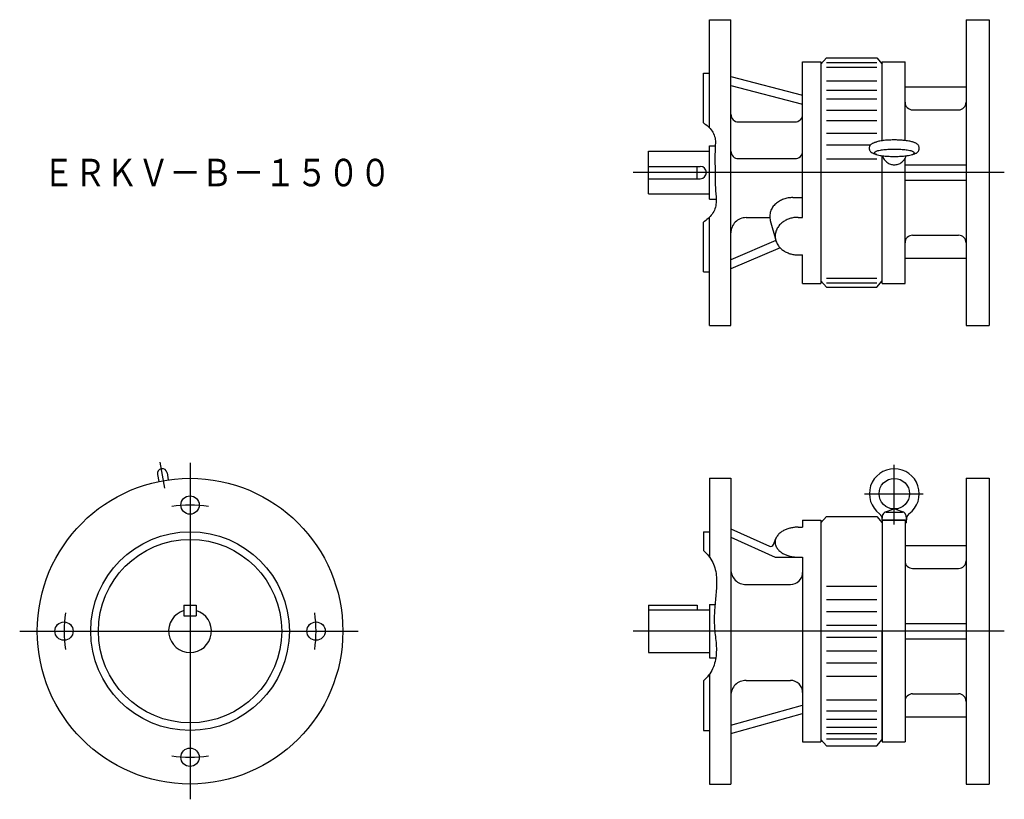
# Model space of a CAD drawing. Extents: x -52 to 592, y -192 to 318.
import ezdxf

# ---------------------------------------------------------------- set-up
doc = ezdxf.new("R2010")
doc.units = 0
doc.layers.get('0').update_dxf_attribs({"linetype": 'CONTINUOUS'})
doc.styles.get("Standard").update_dxf_attribs({"font": 'txt', "bigfont": 'BIGFONT'})

msp = doc.modelspace()

# ---------------------------------------------------------------- linework, layer by layer
at = {"color": 7, "linetype": 'CONTINUOUS'}
for p, q in [((399.09, 317.75), (413.09, 317.75)), ((399.09, 247.07), (399.09, 317.75)), ((413.09, 117.75), (413.09, 317.75)), ((567.09, 317.75), (567.09, 117.75)), ((567.09, 317.75), (582.09, 317.75)), ((582.09, 317.75), (582.09, 117.75)), ((460.09, 290.25), (472.09, 290.25)), ((460.09, 188.45), (460.09, 290.25)), ((475.59, 292.75), (472.09, 288.59)), ((472.09, 290.25), (472.09, 145.25)), ((475.59, 292.75), (508.59, 292.75)), ((508.59, 292.75), (512.09, 288.59)), ((512.09, 238.6), (512.09, 290.25)), ((512.09, 290.25), (527.09, 290.25)), ((527.09, 238.72), (527.09, 290.25)), ((475.59, 289.82), (508.59, 289.82)), ((475.59, 286.73), (508.59, 286.73)), ((395.09, 282.75), (399.09, 282.75)), ((395.09, 250.25), (395.09, 282.75)), ((413.09, 280.63), (460.09, 268.34)), ((475.59, 277.73), (508.59, 277.73)), ((413.09, 274.78), (460.09, 262.48)), ((475.59, 271.75), (508.59, 271.75)), ((527.09, 273.75), (567.09, 273.75)), ((475.59, 265.9), (508.59, 265.9)), ((475.59, 258.66), (508.59, 258.66)), ((532.09, 258.75), (562.09, 258.75)), ((475.59, 251.73), (508.59, 251.73)), ((418.09, 250.86), (455.09, 250.86)), ((475.59, 243.47), (508.59, 243.47)), ((399.09, 200.25), (399.09, 235.25)), ((399.09, 235.25), (402.9, 235.25)), ((475.59, 235.82), (504.5, 235.82)), ((359.09, 203.75), (359.09, 231.75)), ((359.09, 231.75), (399.09, 231.75)), ((418.09, 226.85), (455.09, 226.85)), ((475.59, 226.75), (508.59, 226.75)), ((512.09, 145.25), (512.09, 228.77)), ((527.09, 145.25), (527.09, 226.92)), ((359.09, 221.75), (393.09, 221.75)), ((391.09, 213.75), (391.09, 221.75)), ((527.09, 222.75), (567.09, 222.75)), ((359.09, 213.75), (393.09, 213.75)), ((527.09, 212.75), (567.09, 212.75)), ((359.09, 203.75), (399.09, 203.75)), ((399.09, 200.25), (403.48, 200.25)), ((453.56, 201.36), (460.09, 201.36)), ((399.09, 117.75), (399.09, 188.59)), ((423.09, 188.28), (438.41, 188.28)), ((457.09, 188.45), (460.09, 188.45)), ((395.09, 152.75), (395.09, 185.25)), ((438.92, 186.4), (442.45, 173.5)), ((532.09, 176.75), (562.09, 176.75)), ((442.53, 173.2), (413.09, 160.72)), ((445.34, 168.54), (413.09, 154.87)), ((457.09, 163.9), (460.09, 163.9)), ((460.09, 145.25), (460.09, 163.9)), ((527.09, 161.75), (567.09, 161.75)), ((395.09, 152.75), (399.09, 152.75)), ((475.59, 148.77), (508.59, 148.77)), ((460.09, 145.25), (472.09, 145.25)), ((475.59, 142.75), (472.09, 146.91)), ((475.59, 145.67), (508.59, 145.67)), ((475.59, 142.75), (508.59, 142.75)), ((508.59, 142.75), (512.09, 146.91)), ((512.09, 145.25), (527.09, 145.25)), ((399.09, 117.75), (413.09, 117.75)), ((567.09, 117.75), (582.09, 117.75)), ((42.58, 11.35), (39.58, 28.35)), ((520.09, -12.5), (520.09, 26.49)), ((37.81, 20.26), (38.63, 15.63)), ((44.02, 21.36), (44.83, 16.73)), ((399.09, 17.75), (399.09, -33.8)), ((399.09, 17.75), (413.09, 17.75)), ((413.09, 17.75), (413.09, -182.25)), ((567.09, 17.75), (567.09, -182.25)), ((567.09, 17.75), (582.09, 17.75)), ((582.09, 17.75), (582.09, -182.25)), ((500.67, 7.66), (539.04, 7.66)), ((512.09, -9.34), (512.68, -5.99)), ((513.96, -4.46), (519.75, -2.34)), ((514.65, -4.34), (525.53, -4.34)), ((520.43, -2.34), (526.22, -4.46)), ((527.5, -5.99), (528.09, -9.34)), ((460.09, -9.75), (460.09, -14.26)), ((460.09, -9.75), (472.09, -9.75)), ((475.59, -7.25), (472.09, -11.41)), ((472.09, -9.75), (472.09, -154.75)), ((475.59, -7.25), (508.59, -7.25)), ((508.59, -7.25), (512.09, -11.41)), ((512.08, -9.34), (528.09, -9.34)), ((512.09, -9.75), (512.09, -154.75)), ((512.09, -9.75), (527.09, -9.75)), ((512.39, -9.34), (512.39, -9.75)), ((518.09, -9.34), (518.5, -9.75)), ((520.09, -9.34), (520.5, -9.75)), ((527.09, -9.75), (527.09, -154.75)), ((527.09, -11.34), (527.79, -11.34)), ((527.79, -9.34), (527.79, -11.34)), ((395.09, -17.25), (399.09, -17.25)), ((395.09, -17.25), (395.09, -29.41)), ((413.09, -15.23), (438.36, -26.72)), ((457.09, -14.26), (460.09, -14.26)), ((413.09, -20.69), (442.09, -33.87)), ((441.06, -25.6), (442.52, -21.72)), ((527.09, -26.25), (567.09, -26.25)), ((442.09, -33.87), (460.09, -33.87)), ((460.09, -33.87), (460.09, -154.75)), ((532.09, -41.25), (562.09, -41.25)), ((423.09, -51.78), (452.09, -51.78)), ((475.59, -52.82), (508.59, -52.82)), ((475.59, -61.51), (508.59, -61.51)), ((55.09, -65.25), (55.09, -72.25)), ((55.09, -65.25), (63.09, -65.25)), ((63.09, -65.25), (63.09, -72.25)), ((359.09, -65.25), (359.09, -96.25)), ((359.09, -65.25), (391.09, -65.25)), ((359.09, -68.25), (399.09, -68.25)), ((391.09, -65.25), (391.09, -68.25)), ((399.09, -64.75), (399.09, -99.75)), ((399.09, -64.75), (402.7, -64.75)), ((475.59, -69.3), (508.59, -69.3)), ((55.09, -72.25), (63.09, -72.25)), ((527.09, -77.25), (567.09, -77.25)), ((475.59, -78.25), (508.59, -78.25)), ((475.59, -86.25), (508.59, -86.25)), ((527.09, -87.25), (567.09, -87.25)), ((359.09, -96.25), (399.09, -96.25)), ((475.59, -95.2), (508.59, -95.2)), ((399.09, -99.75), (403.24, -99.75)), ((475.59, -103), (508.59, -103)), ((395.09, -114.75), (395.09, -147.25)), ((399.09, -110.31), (399.09, -182.25)), ((423.09, -114.46), (452.09, -114.46)), ((475.59, -111.69), (508.59, -111.69)), ((475.59, -127.27), (508.59, -127.27)), ((532.09, -123.25), (562.09, -123.25)), ((413.09, -143.82), (460.09, -130.63)), ((475.59, -134.3), (508.59, -134.3)), ((413.09, -149.27), (460.09, -136.09)), ((475.59, -139.75), (508.59, -139.75)), ((527.09, -138.25), (567.09, -138.25)), ((395.09, -147.25), (399.09, -147.25)), ((475.59, -145.11), (508.59, -145.11)), ((475.59, -157.25), (472.09, -153.09)), ((475.59, -149.11), (508.59, -149.11)), ((475.59, -152.7), (508.59, -152.7)), ((508.59, -157.25), (512.09, -153.09)), ((460.09, -154.75), (472.09, -154.75)), ((475.59, -157.25), (508.59, -157.25)), ((512.09, -154.75), (527.09, -154.75)), ((399.09, -182.25), (413.09, -182.25)), ((567.09, -182.25), (582.09, -182.25))]:
    msp.add_line(p, q, dxfattribs=at)
at = {"color": 3, "linetype": 'CONTINUOUS'}
for p, q in [((592.09, 217.75), (349.09, 217.75)), ((59.09, 27.75), (59.09, -192.25)), ((512.09, -10.75), (512.09, -82.25)), ((-52.41, -82.25), (169.09, -82.25)), ((592.09, -82.25), (349.09, -82.25)), ((512.09, -153.75), (512.09, -82.25))]:
    msp.add_line(p, q, dxfattribs=at)
at = {"color": 7, "linetype": 'CONTINUOUS'}
for points in [[(395.09, 250.25, -0.102447), (400.85, 244.93, -0.158816), (402.94, 237.45, -0.001608), (402.65, 229.55, 0.007942), (402.72, 221.65, -0.000679), (402.79, 213.76, 0.018027), (403.14, 205.87, -0.039186), (403.41, 197.98, -0.14644), (400.81, 190.64, -0.086566), (395.09, 185.25)], [(531.64, 237.88, 0.024831), (530.23, 238.24, 0.013649), (528.8, 238.5, 0.009383), (527.35, 238.69, 0.007276), (525.91, 238.83, 0.006096), (524.45, 238.94, 0.005403), (523, 239.01, 0.005011), (521.55, 239.06, 0.004832), (520.09, 239.07, 0.004831), (518.63, 239.06, 0.005006), (517.18, 239.01, 0.005401), (515.72, 238.94, 0.006091), (514.27, 238.84, 0.00727), (512.82, 238.69, 0.009379), (511.38, 238.5, 0.013642), (509.95, 238.24, 0.024808), (508.54, 237.88)], [(508.55, 229.49, -0.019021), (507.81, 229.69, -0.01048), (507.08, 229.94, -0.005839), (506.36, 230.21, -0.029719), (505.65, 230.53, -0.058776), (505.02, 230.96, -0.053841), (504.51, 231.53, -0.048121), (504.12, 232.19, -0.054882), (503.87, 232.92, -0.054159), (503.79, 233.69, -0.054213), (503.87, 234.45, -0.054896), (504.12, 235.18, -0.048041), (504.51, 235.84, -0.053819), (505.02, 236.41, -0.058784), (505.65, 236.84, -0.029714), (506.35, 237.16, -0.005858), (507.08, 237.43, -0.0105), (507.81, 237.68, -0.018986), (508.55, 237.88)], [(506.94, 230.58, 0.194567), (509.88, 229.14, 0.025543), (513.26, 228.63, 0.014467), (516.67, 228.38, 0.011629), (520.09, 228.3, 0.011622), (523.5, 228.38, 0.01447), (526.91, 228.63, 0.025559), (530.29, 229.14, 0.195328), (533.24, 230.59, 0.193857), (530.29, 232.02, 0.025533), (526.91, 232.53, 0.014468), (523.5, 232.79, 0.011625), (520.09, 232.87, 0.011627), (516.67, 232.79, 0.014474), (513.26, 232.53, 0.025561), (509.88, 232.02, 0.19518), (506.94, 230.58)], [(531.62, 229.49, 0.019021), (532.37, 229.69, 0.01048), (533.09, 229.94, 0.005839), (533.82, 230.21, 0.029719), (534.52, 230.53, 0.058776), (535.15, 230.96, 0.053841), (535.66, 231.53, 0.048121), (536.05, 232.19, 0.054882), (536.3, 232.92, 0.054159), (536.38, 233.69, 0.054213), (536.3, 234.45, 0.054896), (536.05, 235.18, 0.048041), (535.66, 235.84, 0.053819), (535.15, 236.41, 0.058784), (534.52, 236.84, 0.029714), (533.82, 237.16, 0.005858), (533.1, 237.43, 0.0105), (532.37, 237.68, 0.018986), (531.62, 237.88)], [(512.35, 228.73, 0.041886), (512.79, 227.51, 0.041655), (513.43, 226.37, 0.041364), (514.24, 225.35, 0.041061), (515.22, 224.48, 0.040774), (516.32, 223.78, 0.04053), (517.52, 223.27, 0.040349), (518.79, 222.96, 0.040237), (520.09, 222.85, 0.04023), (521.39, 222.96, 0.040317), (522.65, 223.27, 0.040512), (523.85, 223.78, 0.04076), (524.96, 224.48, 0.04106), (525.93, 225.35, 0.041377), (526.75, 226.37, 0.041674), (527.38, 227.51, 0.041915), (527.82, 228.74)], [(453.56, 201.36, 0.020648), (452.05, 201.3, 0.020852), (450.55, 201.11, 0.021272), (449.07, 200.8, 0.021918), (447.63, 200.36, 0.022801), (446.23, 199.79, 0.023932), (444.88, 199.1, 0.02532), (443.62, 198.27, 0.026964), (442.44, 197.32, 0.028837), (441.38, 196.25, 0.030876), (440.45, 195.05, 0.032961), (439.68, 193.75, 0.034907), (439.1, 192.35, 0.036475), (438.72, 190.89, 0.037422), (438.56, 189.39, 0.037557), (438.63, 187.88, 0.036916), (438.92, 186.4)], [(457.09, 188.45, 0.036787), (454.41, 188.25, 0.037959), (451.8, 187.66, 0.040417), (449.31, 186.67, 0.044249), (447.02, 185.28, 0.049474), (445.03, 183.48, 0.055806), (443.46, 181.31, 0.062096), (442.44, 178.83, 0.066272), (442.09, 176.18, 0.066217), (442.44, 173.52, 0.062092), (443.46, 171.05, 0.055802), (445.03, 168.88, 0.049472), (447.01, 167.08, 0.044242), (449.3, 165.68, 0.040427), (451.79, 164.69, 0.03799), (454.41, 164.1, 0.036816), (457.09, 163.9)], [(457.09, -14.26, 0.027009), (454.63, -14.39, 0.028298), (452.2, -14.79, 0.031157), (449.84, -15.48, 0.036149), (447.59, -16.47, 0.044377), (445.53, -17.82, 0.057423), (443.78, -19.54, 0.075862), (442.54, -21.66, 0.092967), (442.09, -24.06, 0.092953), (442.54, -26.47, 0.075841), (443.78, -28.59, 0.057417), (445.53, -30.31, 0.044377), (447.59, -31.65, 0.036153), (449.84, -32.65, 0.031158), (452.2, -33.33, 0.028312), (454.63, -33.74, 0.027032), (457.09, -33.87)], [(395.09, -29.41, -0.09074), (401.24, -37.28, -0.096798), (403.66, -46.98, -0.03883), (403.44, -57.02, 0.001893), (402.51, -67.02, 0.027232), (402.25, -77.07, 0.022428), (403.12, -87.08, -0.04626), (403.53, -97.11, -0.092768), (401.15, -106.82, -0.098525), (395.09, -114.75)]]:
    msp.add_lwpolyline(points, format="xyb", dxfattribs=at)
for centre, radius in [((59.09, -82.25), 100), ((520.09, 7.66), 10), ((59.09, 0.25), 6), ((59.09, -82.25), 65), ((59.09, -82.25), 60), ((-23.41, -82.25), 6), ((141.59, -82.25), 6), ((59.09, -164.75), 6)]:
    msp.add_circle(centre, radius, dxfattribs=at)
for centre, radius, start, end in [((532.09, 263.75), 5, 179.99999, 270), ((562.09, 263.75), 5, 270, 0), ((418.09, 255.86), 5, 179.99999, 270), ((455.09, 255.86), 5, 270, 0), ((418.09, 231.85), 5, 179.99999, 270), ((455.09, 231.85), 5, 270, 0), ((393.09, 217.75), 4, 270.00002, 89.99998), ((423.09, 178.28), 10, 90.00001, 180.00001), ((532.09, 171.75), 5, 90, 180.00001), ((562.09, 171.75), 5, 0, 90), ((40.91, 20.81), 3.15, 10, 189.99996), ((520.09, 7.66), 16.3, 306.08641, 233.91354), ((508.13, -8.75), 4, 351.44593, 53.91358), ((514.65, -6.34), 2, 89.99998, 170.00002), ((525.53, -6.34), 2, 10, 89.99998), ((532.04, -8.75), 4, 126.08644, 188.55404), ((439.19, -24.9), 2, 245.55657, 339.386), ((532.09, -36.25), 5, 179.99999, 270), ((562.09, -36.25), 5, 270, 0), ((423.09, -41.78), 10, 179.99999, 270), ((452.09, -43.78), 8, 270, 0), ((59.09, -82.25), 14, 106.60156, 73.39845), ((423.09, -124.46), 10, 90.00001, 180.00001), ((452.09, -122.46), 8, 0, 90), ((532.09, -128.25), 5, 90, 180.00001), ((562.09, -128.25), 5, 0, 90)]:
    msp.add_arc(centre, radius, start, end, dxfattribs=at)
at = {"color": 3, "linetype": 'CONTINUOUS'}
for start, end in [(81.63644, 98.36364), (171.63644, 188.36364), (351.63644, 8.36364), (261.63644, 278.36365)]:
    msp.add_arc((59.09, -82.25), 82.5, start, end, dxfattribs=at)

# ---------------------------------------------------------------- texts
at = {"color": 7, "linetype": 'CONTINUOUS', "width": 0.844088}
msp.add_text('ＥＲＫＶ－Ｂ－１５００', height=18, dxfattribs=at).set_placement((-37.34, 208.75))

doc.saveas('drawing.dxf')
